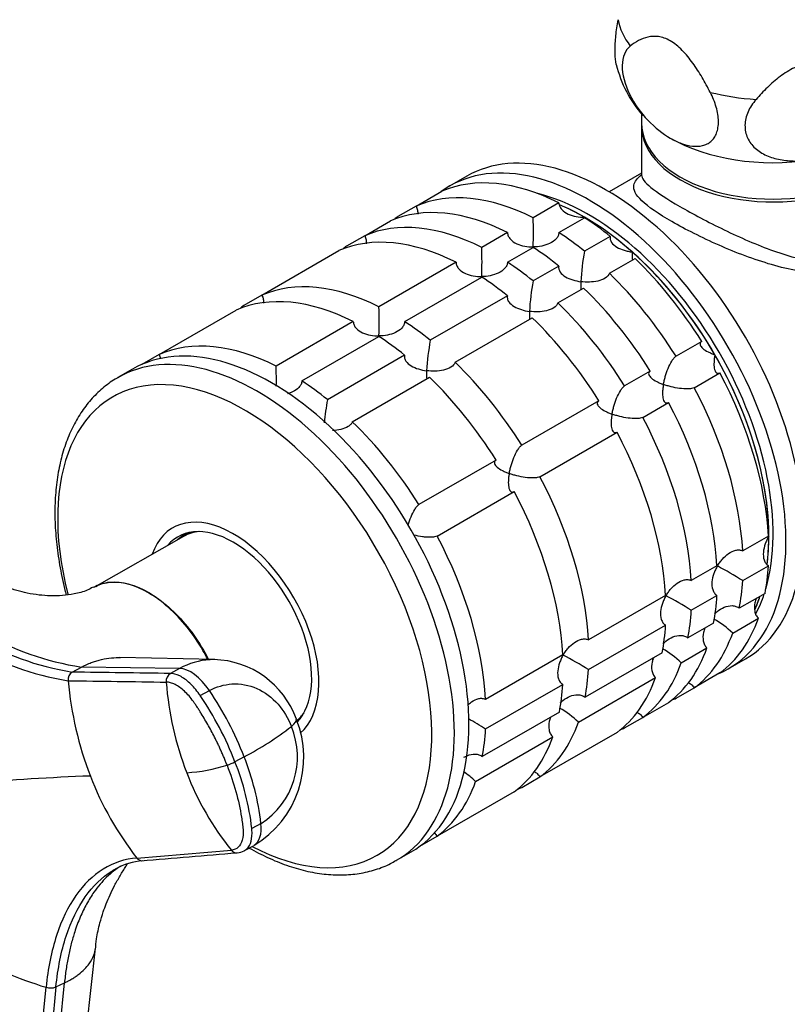
# Model space of a CAD drawing. Units: millimetres. Extents: x 0 to 1478, y 0 to 1758.
# Drawn here: x 322 to 385, y 273 to 354 of the extents above; entities that cross this region are included whole.
import ezdxf
from ezdxf import colors
from ezdxf.entities.mleader import LeaderData, LeaderLine
from ezdxf.math import Vec2, Vec3

# ---------------------------------------------------------------- set-up
doc = ezdxf.new("R2010")
doc.units = ezdxf.units.MM
doc.layers.add('DV5_Défaut', color=7, linetype='Continuous')
doc.layers.add('Défaut', color=7, linetype='Continuous')

# ---------------------------------------------------------------- blocks, each defined once
blk = doc.blocks.new('_DOT')
at = {"color": 0}
blk.add_line((0, 0), (-1, 0), dxfattribs=at)
at = {"color": 0, "const_width": 0.333}
blk.add_lwpolyline([(-0.1665, 0, 1), (0.1665, 0, 1)], format="xyb", close=True, dxfattribs=at)
blk = doc.blocks.new('SE4')
at = {"layer": 'DV5_Défaut', "color": 7, "linetype": 'Continuous'}
for p, q in [((372.976, 346.597), (372.976, 345.853)), ((372.976, 345.622), (372.976, 341.595)), ((358.537, 341.481), (357.123, 340.664)), ((372.976, 341.734), (370.298, 340.188)), ((354.361, 339.013), (356.483, 340.238)), ((354.361, 339.013), (352.862, 338.148)), ((366.149, 339.281), (364.027, 338.056)), ((366.147, 336.832), (368.269, 338.056)), ((350.119, 336.564), (352.24, 337.789)), ((350.119, 336.564), (348.62, 335.698)), ((361.906, 336.831), (359.785, 335.606)), ((370.385, 336.513), (368.264, 335.288)), ((361.905, 334.382), (364.026, 335.607)), ((341.634, 331.665), (347.997, 335.339)), ((357.663, 334.382), (351.299, 330.707)), ((366.142, 334.063), (364.021, 332.839)), ((370.312, 333.472), (372.433, 334.697)), ((353.42, 329.483), (359.784, 333.158)), ((341.634, 331.665), (340.134, 330.799)), ((361.9, 331.614), (355.536, 327.94)), ((366.069, 331.023), (368.19, 332.247)), ((333.148, 326.766), (339.512, 330.44)), ((349.178, 329.483), (342.814, 325.808)), ((357.584, 326.124), (363.948, 329.798)), ((344.934, 324.584), (351.298, 328.259)), ((377.935, 327.853), (375.813, 326.628)), ((333.148, 326.766), (331.734, 325.949)), ((353.415, 326.715), (347.051, 323.041)), ((330.96, 325.559), (329.758, 324.865)), ((373.692, 325.403), (371.571, 324.179)), ((377.313, 324.031), (379.434, 325.256)), ((349.098, 321.225), (355.462, 324.899)), ((369.449, 322.954), (363.085, 319.28)), ((373.07, 321.582), (375.191, 322.807)), ((364.585, 316.683), (370.949, 320.357)), ((360.964, 318.055), (354.6, 314.381)), ((356.099, 311.784), (362.463, 315.458)), ((335.603, 312.074), (335.132, 311.802)), ((335.178, 311.759), (327.831, 307.58)), ((383.438, 311.783), (381.316, 310.559)), ((379.195, 309.334), (377.074, 308.109)), ((381.316, 308.11), (383.438, 309.335)), ((374.952, 306.884), (368.588, 303.21)), ((377.074, 305.661), (379.195, 306.886)), ((383.159, 307.052), (381.038, 305.828)), ((380.489, 303.78), (382.61, 305.004)), ((368.588, 300.762), (374.952, 304.436)), ((378.916, 304.603), (376.795, 303.378)), ((376.246, 301.33), (378.368, 302.555)), ((337.752, 301.593), (329.909, 301.753)), ((366.467, 301.985), (360.103, 298.311)), ((374.674, 302.153), (368.31, 298.479)), ((380.123, 300.827), (381.537, 301.643)), ((325.988, 300.56), (326.746, 300.97)), ((334.846, 300.86), (326.746, 300.97)), ((334.846, 300.86), (334.088, 300.449)), ((367.761, 296.431), (374.125, 300.105)), ((379.434, 300.486), (377.313, 299.261)), ((336.549, 298.625), (337.307, 299.036)), ((360.103, 295.863), (366.467, 299.537)), ((375.813, 298.395), (377.313, 299.261)), ((375.191, 298.036), (373.07, 296.811)), ((366.188, 297.254), (359.824, 293.58)), ((371.571, 295.946), (373.07, 296.811)), ((344.538, 296.448), (344.603, 296.485)), ((359.276, 291.532), (365.64, 295.207)), ((370.949, 295.587), (364.585, 291.912)), ((340.173, 293.576), (339.415, 293.165)), ((363.085, 291.047), (364.585, 291.912)), ((362.463, 290.688), (356.099, 287.013)), ((341.564, 288.065), (340.806, 287.654)), ((354.685, 286.197), (356.099, 287.013)), ((340.195, 285.824), (340.953, 286.235)), ((331.327, 285.213), (339.123, 285.865)), ((352.758, 285.028), (353.96, 285.722)), ((326.542, 265.451), (327.898, 277.767)), ((324.154, 262.775), (325.345, 274.913)), ((324.642, 274.576), (325.345, 274.913)), ((322.634, 262.407), (323.829, 274.548)), ((324.642, 274.576), (323.451, 262.439))]:
    blk.add_line(p, q, dxfattribs=at)
for centre, radius, start, end in [((380.644, 353.084), 10.045, 193.72439, 221.00763), ((322.324, 336.861), 41.721, 358.33205, 1.64113), ((318.081, 334.412), 41.721, 358.33205, 1.64113), ((386.028, 331.876), 18.089, 169.12819, 177.14695), ((381.786, 329.427), 18.089, 169.12819, 177.14695), ((309.596, 329.513), 41.721, 358.33205, 1.64113), ((373.301, 324.528), 18.089, 169.12819, 177.14695), ((301.11, 324.614), 41.721, 359.37845, 1.64113), ((364.815, 319.629), 18.089, 169.12819, 175.23044), ((329.91, 324.357), 24.119, 219.35941, 260.64059), ((330.424, 324.469), 23.785, 218.89589, 261.10411), ((359.44, 272.609), 41.701, 58.35808, 61.66875), ((329.627, 324.048), 24.527, 219.33199, 260.66801), ((355.197, 270.159), 41.701, 58.35808, 61.66875), ((374.692, 297.665), 8.425, 46.52881, 59.69236), ((370.45, 295.216), 8.425, 46.52881, 59.69236), ((337.492, 294.171), 7.424, 19.73557, 88.49365), ((346.712, 265.26), 41.701, 58.35808, 61.66875), ((326.372, 299.941), 0.729, 121.8201, 187.51817), ((354.417, 302.404), 28.881, 185.08218, 201.15084), ((334.478, 299.82), 0.741, 121.77408, 186.61539), ((359.971, 301.734), 26.305, 184.35903, 201.11641), ((314.417, 283.539), 27.643, 21.29114, 34.09927), ((313.675, 283.137), 27.625, 21.28441, 34.10107), ((361.965, 290.317), 8.425, 46.52881, 59.69236), ((336.633, 293.511), 8.462, 300.933, 21.98481), ((338.226, 260.361), 41.701, 58.35808, 60.63199), ((328.756, 315.732), 24.925, 297.2615, 307.91194), ((338.059, 293.558), 6.516, 302.54586, 22.65864), ((319.919, 285.534), 21.792, 6.66972, 21.65601), ((334.536, 306.257), 14.029, 273.66315, 287.53829), ((337.77, 296.047), 3.319, 287.41746, 299.71309), ((319.221, 285.136), 21.732, 6.65137, 21.68002), ((334.033, 111.447), 180.655, 92.07836, 95.1763), ((351.669, 301.245), 25.9, 200.95285, 218.24066), ((357.403, 300.683), 23.531, 200.98248, 219.02705), ((353.43, 285.35), 8.509, 46.60291, 55.35644), ((331.758, 285.518), 0.528, 215.20251, 266.69114), ((339.556, 286.184), 0.537, 216.37298, 274.93271), ((339.485, 287.135), 1.492, 274.46452, 297.72845), ((332.259, 279.389), 5.619, 94.65813, 118.95268), ((333.164, 305.48), 32.31, 240.4245, 253.20767), ((324.196, 275.685), 1.195, 252.13498, 291.9013)]:
    blk.add_arc(centre, radius, start, end, dxfattribs=at)
for centre, major_axis, ratio, start_param, end_param in [((383.826, 355.208), (-12.876, 0), 0.57735, 0.109169, 0.414429), ((383.826, 355.208), (-12.876, 0), 0.57735, 1.156367, 1.461627), ((383.826, 345.853), (-10.85, 0), 0.57735, 0, 3.141593), ((383.826, 345.622), (-10.85, 0), 0.57735, 6.264741, 6.283185), ((383.826, 345.622), (-10.85, 0), 0.57735, 0, 3.160037), ((370.037, 321.562), (11.5, -19.919), 0.57735, 0, 3.141593), ((383.826, 349.527), (12, 0), 0.57735, 3.926991, 4.974188), ((368.623, 320.746), (11.5, -19.919), 0.57735, 0, 3.206822), ((367.209, 319.929), (-11.5, 19.919), 0.57735, 5.563016, 6.217956), ((365.087, 318.704), (-11.5, 19.919), 0.57735, 5.563016, 6.217956), ((368.623, 320.746), (10.75, -18.62), 0.57735, 0.504138, 2.637455), ((362.966, 317.48), (-11.5, 19.919), 0.57735, 5.563016, 6.217956), ((368.269, 320.541), (10.75, -18.62), 0.57735, 0.647356, 2.493651), ((368.269, 320.541), (10.75, -18.62), 0.57735, -3.926991, -3.789981), ((365.087, 318.704), (-11.5, 19.919), 0.57735, 0.065229, 0.092363), ((368.269, 320.541), (-10.75, 18.62), 0.57735, 5.03414, 5.497787), ((367.209, 319.929), (-11.5, 19.919), 0.57735, -0.981969, -0.850627), ((360.845, 316.255), (-11.5, 19.919), 0.57735, 5.563016, 6.217956), ((358.723, 315.03), (-11.5, 19.919), 0.57735, 5.563016, 6.217956), ((365.087, 318.704), (-11.5, 19.919), 0.57735, -0.981969, -0.850627), ((360.845, 316.255), (-11.5, 19.919), 0.57735, 0.065229, 0.092363), ((362.966, 317.48), (-11.5, 19.919), 0.57735, -0.981969, -0.850627), ((368.269, 320.541), (10.75, -18.62), 0.57735, 1.570796, 2.094395), ((360.845, 316.255), (-11.5, 19.919), 0.57735, -0.981969, -0.850627), ((367.209, 319.929), (-11.5, 19.919), 0.57735, 4.777618, 5.170759), ((358.723, 315.03), (-11.5, 19.919), 0.57735, -0.981969, -0.850627), ((365.087, 318.704), (-11.5, 19.919), 0.57735, 4.777618, 5.170759), ((352.359, 311.356), (-11.5, 19.919), 0.57735, 5.563016, 6.217956), ((350.238, 310.131), (-11.5, 19.919), 0.57735, 5.563016, 6.217956), ((362.966, 317.48), (-11.5, 19.919), 0.57735, 4.777618, 5.170759), ((352.359, 311.356), (-11.5, 19.919), 0.57735, 0.065229, 0.092363), ((360.845, 316.255), (-11.5, 19.919), 0.57735, 4.777618, 5.170759), ((342.46, 305.64), (11.5, -19.919), 0.57735, 0, 3.141593), ((352.359, 311.356), (-11.5, 19.919), 0.57735, -0.981969, -0.850627), ((358.723, 315.03), (-11.5, 19.919), 0.57735, 4.777618, 5.170759), ((343.874, 306.457), (-11.5, 19.919), 0.57735, 5.563016, 6.217956), ((350.238, 310.131), (-11.5, 19.919), 0.57735, -0.981969, -0.850627), ((341.258, 304.947), (11.5, -19.919), 0.57735, 0, 3.143307), ((368.269, 320.541), (10.75, -18.62), 0.57735, 0.785398, 1.570796), ((352.359, 311.356), (-11.5, 19.919), 0.57735, 4.777618, 5.170759), ((367.209, 319.929), (11.5, -19.919), 0.57735, 0.850627, 1.505567), ((340.224, 304.35), (10.917, -18.91), 0.57735, 0, 4.258269), ((343.874, 306.457), (-11.5, 19.919), 0.57735, -0.981969, -0.850627), ((350.238, 310.131), (-11.5, 19.919), 0.57735, 4.777618, 5.170759), ((365.087, 318.704), (11.5, -19.919), 0.57735, 0.850627, 1.505567), ((362.966, 317.48), (11.5, -19.919), 0.57735, 0.850627, 1.505567), ((343.874, 306.457), (-11.5, 19.919), 0.57735, 4.777618, 5.170759), ((360.845, 316.255), (11.5, -19.919), 0.57735, 0.850627, 1.505567), ((358.723, 315.03), (11.5, -19.919), 0.57735, 0.850627, 1.505567), ((352.359, 311.356), (11.5, -19.919), 0.57735, 0.850627, 1.505567), ((350.238, 310.131), (11.5, -19.919), 0.57735, 0.850627, 1.505567), ((339.278, 303.803), (5, -8.66), 0.57735, 0.112528, 3.601876), ((339.278, 303.803), (4.575, -7.924), 0.57735, 0.166588, 3.351164), ((339.632, 304.007), (4.5, -7.794), 0.57735, 2.966077, 3.253397), ((339.632, 304.007), (4.47, -7.742), 0.57735, 2.877612, 3.137863), ((340.339, 304.416), (4.575, -7.924), 0.57735, 3.257773, 3.325097), ((343.874, 306.457), (11.5, -19.919), 0.57735, 0.850627, 1.505567), ((368.269, 320.541), (10.75, -18.62), 0.57735, 0.648154, 0.785398), ((367.209, 319.929), (11.5, -19.919), 0.57735, 0.588828, 0.720169), ((365.087, 318.704), (11.5, -19.919), 0.57735, 0.588828, 0.720169), ((362.966, 317.48), (11.5, -19.919), 0.57735, 0.588828, 0.720169), ((368.269, 320.541), (10.75, -18.62), 0.57735, 0.39325, 0.474305), ((368.269, 320.541), (10.75, -18.62), 0.57735, 0.396154, 0.474305), ((368.623, 320.746), (10.75, -18.62), 0.57735, 0.350485, 0.474305), ((360.845, 316.255), (11.5, -19.919), 0.57735, 0.588828, 0.720169), ((367.209, 319.929), (11.5, -19.919), 0.57735, 0.065229, 0.45837), ((358.723, 315.03), (11.5, -19.919), 0.57735, 0.588828, 0.720169), ((365.087, 318.704), (11.5, -19.919), 0.57735, 0.065229, 0.45837), ((362.966, 317.48), (11.5, -19.919), 0.57735, 0.065229, 0.45837), ((336.062, 297.577), (-1.719, 3.165), 0.506416, 4.904446, 6.006579), ((352.359, 311.356), (11.5, -19.919), 0.57735, 0.588828, 0.720169), ((360.845, 316.255), (11.5, -19.919), 0.57735, 0.065229, 0.45837), ((368.623, 320.746), (11.5, -19.919), 0.57735, 6.217956, 6.283185), ((358.723, 315.03), (11.5, -19.919), 0.57735, 0.065229, 0.45837), ((350.238, 310.131), (11.5, -19.919), 0.57735, 0.588828, 0.720169), ((365.087, 318.704), (11.5, -19.919), 0.57735, -0.092363, -0.065229), ((341.122, 295.375), (-3.358, -1.303), 0.211325, 2.555097, 3.142488), ((339.632, 304.007), (4.47, -7.742), 0.57735, 0.100638, 0.263981), ((339.632, 304.007), (4.5, -7.794), 0.57735, 0.097213, 0.175516), ((343.874, 306.457), (11.5, -19.919), 0.57735, 0.588828, 0.720169), ((352.359, 311.356), (11.5, -19.919), 0.57735, 0.065229, 0.45837), ((360.845, 316.255), (11.5, -19.919), 0.57735, -0.092363, -0.065229), ((350.238, 310.131), (11.5, -19.919), 0.57735, 0.065229, 0.45837), ((343.874, 306.457), (11.5, -19.919), 0.57735, 0.065229, 0.45837), ((352.359, 311.356), (11.5, -19.919), 0.57735, -0.092363, -0.065229), ((339.234, 289.401), (-1.719, 3.165), 0.506416, 3.160884, 4.02514), ((340.224, 304.35), (10.917, -18.91), 0.57735, 5.538064, 6.283185), ((341.258, 304.947), (11.5, -19.919), 0.57735, 6.278905, 6.283185)]:
    blk.add_ellipse(centre, major_axis=major_axis, ratio=ratio, start_param=start_param, end_param=end_param, dxfattribs=at)
for points, knots in [([(370.89, 350.659), (370.87, 350.737), (370.853, 350.825), (370.798, 351.183), (370.779, 351.497), (370.782, 352.054), (370.788, 352.249), (370.81, 352.653), (370.827, 352.864), (370.891, 353.514), (370.951, 353.956), (371.026, 354.398)], [0, 0, 0, 0, 0.111218, 0.111218, 0.407479, 0.407479, 0.555609, 0.555609, 0.703739, 0.703739, 1, 1, 1, 1]), ([(378.641, 348.404), (378.429, 348.817), (378.206, 349.227), (377.728, 350.036), (377.472, 350.437), (377.064, 351.003), (376.924, 351.186), (376.631, 351.539), (376.478, 351.71), (376.165, 352.027), (376.005, 352.173), (375.677, 352.435), (375.507, 352.552), (375.174, 352.745), (375.008, 352.822), (374.68, 352.939), (374.517, 352.979), (374.051, 353.046), (373.762, 353.026), (373.213, 352.9), (372.959, 352.797), (372.479, 352.539), (372.253, 352.384), (372.04, 352.215)], [0, 0, 0, 0, 0.125, 0.125, 0.25, 0.25, 0.3125, 0.3125, 0.375, 0.375, 0.4375, 0.4375, 0.5, 0.5, 0.5625, 0.5625, 0.625, 0.625, 0.75, 0.75, 0.875, 0.875, 1, 1, 1, 1]), ([(372.04, 352.215), (371.632, 351.892), (371.38, 351.341), (371.357, 349.886), (371.59, 349.038), (372.376, 347.442), (372.909, 346.713), (374.081, 345.485), (374.711, 344.992), (375.34, 344.628)], [0, 0, 0, 0, 0.25, 0.25, 0.5, 0.5, 0.75, 0.75, 1, 1, 1, 1]), ([(391.44, 349.214), (391.146, 349.463), (390.839, 349.699), (390.185, 350.131), (389.835, 350.329), (389.091, 350.654), (388.695, 350.781), (388.05, 350.885), (387.832, 350.904), (387.386, 350.907), (387.157, 350.89), (386.699, 350.819), (386.473, 350.765), (386.027, 350.624), (385.806, 350.536), (385.165, 350.233), (384.77, 349.984), (384.021, 349.426), (383.675, 349.122), (383.023, 348.489), (382.717, 348.159), (382.423, 347.819)], [0, 0, 0, 0, 0.125, 0.125, 0.25, 0.25, 0.375, 0.375, 0.4375, 0.4375, 0.5, 0.5, 0.5625, 0.5625, 0.625, 0.625, 0.75, 0.75, 0.875, 0.875, 1, 1, 1, 1]), ([(375.34, 344.628), (375.657, 344.445), (375.969, 344.298), (376.585, 344.076), (376.892, 344), (377.472, 343.938), (377.747, 343.949), (378.132, 344.042), (378.256, 344.087), (378.486, 344.202), (378.593, 344.273), (378.79, 344.443), (378.88, 344.543), (379.036, 344.77), (379.102, 344.896), (379.209, 345.174), (379.249, 345.327), (379.303, 345.658), (379.315, 345.833), (379.31, 346.198), (379.294, 346.389), (379.231, 346.786), (379.186, 346.986), (379.07, 347.391), (378.999, 347.597), (378.835, 348.005), (378.743, 348.206), (378.641, 348.404)], [0, 0, 0, 0, 0.125, 0.125, 0.25, 0.25, 0.375, 0.375, 0.4375, 0.4375, 0.5, 0.5, 0.5625, 0.5625, 0.625, 0.625, 0.6875, 0.6875, 0.75, 0.75, 0.8125, 0.8125, 0.875, 0.875, 0.9375, 0.9375, 1, 1, 1, 1]), ([(382.423, 347.819), (382.143, 347.495), (381.919, 347.152), (381.599, 346.42), (381.513, 346.053), (381.498, 345.317), (381.57, 344.969), (381.789, 344.486), (381.879, 344.335), (382.09, 344.052), (382.212, 343.919), (382.481, 343.675), (382.628, 343.565), (382.941, 343.365), (383.109, 343.275), (383.636, 343.039), (384.014, 342.926), (384.814, 342.774), (385.228, 342.738), (386.07, 342.735), (386.504, 342.769), (386.932, 342.835)], [0, 0, 0, 0, 0.125, 0.125, 0.25, 0.25, 0.375, 0.375, 0.4375, 0.4375, 0.5, 0.5, 0.5625, 0.5625, 0.625, 0.625, 0.75, 0.75, 0.875, 0.875, 1, 1, 1, 1]), ([(394.68, 344.637), (395.185, 343.504), (395.388, 342.212), (395.251, 339.615), (394.918, 338.32), (394.01, 336.568), (393.644, 336.029), (392.781, 335.079), (392.276, 334.665), (390.633, 333.709), (389.329, 333.439), (386.593, 333.477), (385.159, 333.761), (382.247, 334.605), (380.783, 335.163), (377.938, 336.412), (376.582, 337.095), (374.375, 338.366), (373.518, 338.956), (372.472, 339.949), (372.265, 340.358), (372.383, 341.033), (372.609, 341.316), (373.002, 341.628)], [0, 0, 0, 0, 0.101261, 0.101261, 0.203412, 0.203412, 0.254488, 0.254488, 0.305564, 0.305564, 0.407716, 0.407716, 0.509868, 0.509868, 0.61202, 0.61202, 0.714172, 0.714172, 0.816324, 0.816324, 0.918476, 0.918476, 1, 1, 1, 1]), ([(372.973, 341.598), (372.966, 341.557), (372.961, 341.515), (372.96, 341.508), (372.96, 341.508)], [0, 0, 0, 0, 0.762826, 1, 1, 1, 1]), ([(372.976, 341.606), (372.972, 341.309), (373.219, 340.978), (374.266, 340.123), (375.087, 339.59), (377.174, 338.384), (378.448, 337.705), (381.114, 336.417), (382.5, 335.807), (385.219, 334.84), (386.575, 334.471), (389.153, 334.255), (390.423, 334.429), (392.552, 335.651), (393.362, 336.666), (394.41, 338.98), (394.669, 340.28), (394.676, 341.567), (394.676, 341.582), (394.676, 341.597)], [0, 0, 0, 0, 0.123781, 0.123781, 0.248744, 0.248744, 0.373706, 0.373706, 0.498668, 0.498668, 0.623631, 0.623631, 0.748593, 0.748593, 0.873555, 0.873555, 0.998517, 0.998517, 1, 1, 1, 1]), ([(354.361, 339.013), (354.418, 338.91), (354.458, 338.797), (354.499, 338.572), (354.503, 338.46), (354.493, 338.349)], [0, 0, 0, 0, 0.514165, 0.514165, 1, 1, 1, 1]), ([(366.149, 339.281), (366.151, 339.182), (366.174, 339.086), (366.255, 338.901), (366.312, 338.816), (366.524, 338.579), (366.711, 338.455), (367.119, 338.265), (367.341, 338.199), (367.8, 338.113), (368.035, 338.094), (368.269, 338.096)], [0, 0, 0, 0, 0.125, 0.125, 0.25, 0.25, 0.5, 0.5, 0.75, 0.75, 1, 1, 1, 1]), ([(350.119, 336.564), (350.176, 336.461), (350.216, 336.347), (350.257, 336.123), (350.261, 336.01), (350.251, 335.9)], [0, 0, 0, 0, 0.514165, 0.514165, 1, 1, 1, 1]), ([(361.906, 336.831), (361.909, 336.733), (361.931, 336.637), (362.013, 336.451), (362.07, 336.366), (362.281, 336.129), (362.468, 336.005), (362.877, 335.815), (363.098, 335.749), (363.557, 335.663), (363.792, 335.644), (364.027, 335.647)], [0, 0, 0, 0, 0.125, 0.125, 0.25, 0.25, 0.5, 0.5, 0.75, 0.75, 1, 1, 1, 1]), ([(366.147, 336.832), (366.145, 336.737), (366.122, 336.644), (366.041, 336.464), (365.984, 336.381), (365.772, 336.149), (365.585, 336.026), (365.177, 335.835), (364.955, 335.766), (364.497, 335.673), (364.262, 335.649), (364.027, 335.647)], [0, 0, 0, 0, 0.125, 0.125, 0.25, 0.25, 0.5, 0.5, 0.75, 0.75, 1, 1, 1, 1]), ([(370.385, 336.513), (370.366, 336.43), (370.367, 336.345), (370.406, 336.178), (370.444, 336.097), (370.599, 335.869), (370.756, 335.739), (371.114, 335.524), (371.32, 335.437), (371.641, 335.337), (371.75, 335.309), (371.974, 335.261), (372.089, 335.241), (372.204, 335.226)], [0, 0, 0, 0, 0.125, 0.125, 0.25, 0.25, 0.5, 0.5, 0.75, 0.75, 0.875, 0.875, 1, 1, 1, 1]), ([(372.204, 335.226), (372.2, 335.143), (372.197, 335.062), (372.195, 334.915), (372.195, 334.846), (372.198, 334.694), (372.203, 334.616), (372.212, 334.554)], [0, 0, 0, 0, 0.2922528, 0.2922528, 0.5845057, 0.5845057, 1, 1, 1, 1]), ([(357.663, 334.382), (357.666, 334.283), (357.688, 334.187), (357.77, 334.002), (357.827, 333.917), (358.039, 333.68), (358.226, 333.556), (358.634, 333.366), (358.856, 333.3), (359.314, 333.214), (359.549, 333.195), (359.784, 333.197)], [0, 0, 0, 0, 0.125, 0.125, 0.25, 0.25, 0.5, 0.5, 0.75, 0.75, 1, 1, 1, 1]), ([(361.905, 334.382), (361.902, 334.287), (361.88, 334.194), (361.798, 334.014), (361.741, 333.931), (361.529, 333.7), (361.343, 333.577), (360.934, 333.385), (360.713, 333.316), (360.254, 333.223), (360.019, 333.199), (359.784, 333.197)], [0, 0, 0, 0, 0.125, 0.125, 0.25, 0.25, 0.5, 0.5, 0.75, 0.75, 1, 1, 1, 1]), ([(366.142, 334.063), (366.123, 333.981), (366.124, 333.895), (366.164, 333.728), (366.202, 333.647), (366.357, 333.42), (366.514, 333.289), (366.872, 333.074), (367.078, 332.987), (367.505, 332.855), (367.73, 332.807), (367.961, 332.777)], [0, 0, 0, 0, 0.125, 0.125, 0.25, 0.25, 0.5, 0.5, 0.75, 0.75, 1, 1, 1, 1]), ([(370.312, 333.472), (370.263, 333.315), (370.134, 333.174), (369.788, 332.958), (369.577, 332.881), (369.131, 332.777), (368.901, 332.75), (368.428, 332.735), (368.192, 332.747), (367.961, 332.777)], [0, 0, 0, 0, 0.25, 0.25, 0.5, 0.5, 0.75, 0.75, 1, 1, 1, 1]), ([(367.961, 332.777), (367.958, 332.693), (367.955, 332.613), (367.952, 332.465), (367.952, 332.397), (367.956, 332.244), (367.961, 332.166), (367.97, 332.104)], [0, 0, 0, 0, 0.292253, 0.292253, 0.584506, 0.584506, 1, 1, 1, 1]), ([(341.634, 331.665), (341.69, 331.562), (341.73, 331.449), (341.772, 331.224), (341.775, 331.111), (341.766, 331.001)], [0, 0, 0, 0, 0.514165, 0.514165, 1, 1, 1, 1]), ([(361.9, 331.614), (361.881, 331.531), (361.882, 331.445), (361.921, 331.279), (361.959, 331.197), (362.114, 330.97), (362.271, 330.839), (362.629, 330.625), (362.835, 330.538), (363.262, 330.405), (363.487, 330.357), (363.719, 330.327)], [0, 0, 0, 0, 0.125, 0.125, 0.25, 0.25, 0.5, 0.5, 0.75, 0.75, 1, 1, 1, 1]), ([(366.069, 331.023), (366.02, 330.866), (365.891, 330.725), (365.545, 330.508), (365.334, 330.432), (364.889, 330.328), (364.658, 330.301), (364.186, 330.285), (363.949, 330.297), (363.719, 330.327)], [0, 0, 0, 0, 0.25, 0.25, 0.5, 0.5, 0.75, 0.75, 1, 1, 1, 1]), ([(363.719, 330.327), (363.715, 330.244), (363.712, 330.163), (363.709, 330.016), (363.709, 329.947), (363.713, 329.795), (363.718, 329.717), (363.727, 329.655)], [0, 0, 0, 0, 0.292253, 0.292253, 0.584506, 0.584506, 1, 1, 1, 1]), ([(349.178, 329.483), (349.181, 329.384), (349.203, 329.288), (349.285, 329.103), (349.342, 329.018), (349.554, 328.781), (349.74, 328.657), (350.149, 328.467), (350.37, 328.401), (350.829, 328.315), (351.064, 328.296), (351.299, 328.298)], [0, 0, 0, 0, 0.125, 0.125, 0.25, 0.25, 0.5, 0.5, 0.75, 0.75, 1, 1, 1, 1]), ([(353.42, 329.483), (353.417, 329.388), (353.394, 329.295), (353.313, 329.115), (353.256, 329.032), (353.044, 328.801), (352.857, 328.678), (352.449, 328.486), (352.227, 328.417), (351.769, 328.324), (351.534, 328.3), (351.299, 328.298)], [0, 0, 0, 0, 0.125, 0.125, 0.25, 0.25, 0.5, 0.5, 0.75, 0.75, 1, 1, 1, 1]), ([(377.935, 327.853), (377.878, 327.816), (377.838, 327.772), (377.795, 327.677), (377.792, 327.626), (377.817, 327.523), (377.844, 327.471), (377.921, 327.368), (377.97, 327.317), (378.145, 327.168), (378.292, 327.075), (378.544, 326.945), (378.634, 326.903), (378.821, 326.823), (378.92, 326.784), (379.019, 326.748)], [0, 0, 0, 0, 0.125, 0.125, 0.25, 0.25, 0.375, 0.375, 0.5, 0.5, 0.75, 0.75, 0.875, 0.875, 1, 1, 1, 1]), ([(333.148, 326.766), (333.205, 326.663), (333.245, 326.55), (333.267, 326.432), (333.267, 326.429), (333.268, 326.427)], [0, 0, 0, 0, 0.979353, 0.979353, 1, 1, 1, 1]), ([(353.415, 326.715), (353.396, 326.632), (353.396, 326.546), (353.436, 326.38), (353.474, 326.298), (353.629, 326.071), (353.786, 325.94), (354.144, 325.726), (354.35, 325.639), (354.777, 325.506), (355.002, 325.458), (355.234, 325.428)], [0, 0, 0, 0, 0.125, 0.125, 0.25, 0.25, 0.5, 0.5, 0.75, 0.75, 1, 1, 1, 1]), ([(379.019, 326.748), (379.001, 326.643), (378.985, 326.539), (378.961, 326.338), (378.953, 326.241), (378.939, 325.959), (378.946, 325.781), (379.001, 325.481), (379.051, 325.355), (379.167, 325.246), (379.212, 325.223), (379.315, 325.213), (379.373, 325.225), (379.434, 325.256)], [0, 0, 0, 0, 0.125, 0.125, 0.25, 0.25, 0.5, 0.5, 0.75, 0.75, 0.875, 0.875, 1, 1, 1, 1]), ([(357.584, 326.124), (357.535, 325.967), (357.406, 325.826), (357.06, 325.609), (356.849, 325.533), (356.404, 325.429), (356.173, 325.402), (355.7, 325.386), (355.464, 325.398), (355.234, 325.428)], [0, 0, 0, 0, 0.25, 0.25, 0.5, 0.5, 0.75, 0.75, 1, 1, 1, 1]), ([(374.777, 324.298), (374.795, 324.403), (374.818, 324.511), (374.869, 324.727), (374.897, 324.836), (374.991, 325.165), (375.068, 325.391), (375.246, 325.825), (375.348, 326.039), (375.518, 326.313), (375.577, 326.396), (375.696, 326.535), (375.756, 326.591), (375.813, 326.628)], [0, 0, 0, 0, 0.125, 0.125, 0.25, 0.25, 0.5, 0.5, 0.75, 0.75, 0.875, 0.875, 1, 1, 1, 1]), ([(355.234, 325.428), (355.23, 325.345), (355.227, 325.264), (355.224, 325.117), (355.224, 325.048), (355.228, 324.896), (355.233, 324.818), (355.242, 324.756)], [0, 0, 0, 0, 0.292253, 0.292253, 0.584506, 0.584506, 1, 1, 1, 1]), ([(373.692, 325.403), (373.635, 325.366), (373.595, 325.322), (373.553, 325.228), (373.55, 325.177), (373.574, 325.074), (373.601, 325.021), (373.678, 324.919), (373.727, 324.868), (373.903, 324.718), (374.049, 324.626), (374.302, 324.495), (374.392, 324.453), (374.578, 324.373), (374.677, 324.334), (374.777, 324.298)], [0, 0, 0, 0, 0.125, 0.125, 0.25, 0.25, 0.375, 0.375, 0.5, 0.5, 0.75, 0.75, 0.875, 0.875, 1, 1, 1, 1]), ([(329.738, 324.848), (329.717, 324.838), (329.325, 324.646), (328.581, 324.076), (327.616, 323.18), (326.77, 322.104), (326.051, 320.89), (325.465, 319.534), (325.017, 318.049), (324.712, 316.445), (324.554, 314.739), (324.545, 312.946), (324.683, 311.085), (324.966, 309.173), (325.269, 307.788), (325.459, 307.048), (325.482, 306.96)], [0, 0, 0, 0, 0.003823, 0.08291, 0.161925, 0.24136, 0.321659, 0.403034, 0.48545, 0.568689, 0.652467, 0.736521, 0.82065, 0.904724, 0.988701, 1, 1, 1, 1]), ([(344.934, 324.584), (344.932, 324.489), (344.909, 324.396), (344.828, 324.216), (344.77, 324.133), (344.559, 323.902), (344.372, 323.779), (344.032, 323.619), (343.888, 323.567), (343.74, 323.526)], [0, 0, 0, 0, 0.187554, 0.187554, 0.375107, 0.375107, 0.750214, 0.750214, 1, 1, 1, 1]), ([(374.777, 324.298), (374.758, 324.194), (374.742, 324.089), (374.718, 323.889), (374.71, 323.792), (374.697, 323.509), (374.703, 323.331), (374.759, 323.031), (374.808, 322.906), (374.924, 322.797), (374.969, 322.774), (375.072, 322.763), (375.13, 322.776), (375.191, 322.807)], [0, 0, 0, 0, 0.125, 0.125, 0.25, 0.25, 0.5, 0.5, 0.75, 0.75, 0.875, 0.875, 1, 1, 1, 1]), ([(377.313, 324.031), (377.252, 324.001), (377.174, 323.977), (376.994, 323.943), (376.893, 323.933), (376.57, 323.923), (376.334, 323.941), (375.869, 324.004), (375.635, 324.051), (375.302, 324.134), (375.194, 324.164), (374.982, 324.228), (374.877, 324.262), (374.777, 324.298)], [0, 0, 0, 0, 0.125, 0.125, 0.25, 0.25, 0.5, 0.5, 0.75, 0.75, 0.875, 0.875, 1, 1, 1, 1]), ([(370.534, 321.849), (370.553, 321.953), (370.575, 322.062), (370.626, 322.278), (370.654, 322.386), (370.749, 322.716), (370.826, 322.942), (371.003, 323.376), (371.106, 323.589), (371.276, 323.864), (371.334, 323.946), (371.453, 324.085), (371.513, 324.141), (371.571, 324.179)], [0, 0, 0, 0, 0.125, 0.125, 0.25, 0.25, 0.5, 0.5, 0.75, 0.75, 0.875, 0.875, 1, 1, 1, 1]), ([(369.449, 322.954), (369.393, 322.917), (369.353, 322.873), (369.31, 322.778), (369.307, 322.727), (369.331, 322.624), (369.359, 322.572), (369.435, 322.469), (369.485, 322.419), (369.66, 322.269), (369.807, 322.176), (370.059, 322.046), (370.149, 322.004), (370.336, 321.924), (370.434, 321.885), (370.534, 321.849)], [0, 0, 0, 0, 0.125, 0.125, 0.25, 0.25, 0.375, 0.375, 0.5, 0.5, 0.75, 0.75, 0.875, 0.875, 1, 1, 1, 1]), ([(370.534, 321.849), (370.515, 321.744), (370.5, 321.64), (370.476, 321.439), (370.467, 321.342), (370.454, 321.06), (370.461, 320.882), (370.516, 320.582), (370.565, 320.456), (370.681, 320.347), (370.727, 320.324), (370.83, 320.314), (370.888, 320.327), (370.949, 320.357)], [0, 0, 0, 0, 0.125, 0.125, 0.25, 0.25, 0.5, 0.5, 0.75, 0.75, 0.875, 0.875, 1, 1, 1, 1]), ([(373.07, 321.582), (373.009, 321.551), (372.931, 321.527), (372.751, 321.493), (372.65, 321.484), (372.327, 321.474), (372.092, 321.492), (371.627, 321.555), (371.392, 321.601), (371.06, 321.684), (370.951, 321.714), (370.739, 321.778), (370.634, 321.813), (370.534, 321.849)], [0, 0, 0, 0, 0.125, 0.125, 0.25, 0.25, 0.5, 0.5, 0.75, 0.75, 0.875, 0.875, 1, 1, 1, 1]), ([(349.098, 321.225), (349.074, 321.147), (349.03, 321.071), (348.91, 320.934), (348.834, 320.873), (348.574, 320.71), (348.362, 320.633), (347.927, 320.532), (347.7, 320.505), (347.475, 320.496)], [0, 0, 0, 0, 0.168858, 0.168858, 0.337717, 0.337717, 0.675434, 0.675434, 1, 1, 1, 1]), ([(362.049, 316.95), (362.068, 317.054), (362.09, 317.163), (362.141, 317.379), (362.169, 317.487), (362.264, 317.817), (362.34, 318.043), (362.518, 318.477), (362.62, 318.69), (362.79, 318.965), (362.849, 319.047), (362.968, 319.186), (363.028, 319.242), (363.085, 319.28)], [0, 0, 0, 0, 0.125, 0.125, 0.25, 0.25, 0.5, 0.5, 0.75, 0.75, 0.875, 0.875, 1, 1, 1, 1]), ([(360.964, 318.055), (360.907, 318.018), (360.867, 317.974), (360.825, 317.879), (360.822, 317.828), (360.846, 317.725), (360.874, 317.673), (360.95, 317.57), (360.999, 317.52), (361.175, 317.37), (361.322, 317.277), (361.574, 317.147), (361.664, 317.105), (361.85, 317.025), (361.949, 316.986), (362.049, 316.95)], [0, 0, 0, 0, 0.125, 0.125, 0.25, 0.25, 0.375, 0.375, 0.5, 0.5, 0.75, 0.75, 0.875, 0.875, 1, 1, 1, 1]), ([(362.049, 316.95), (362.03, 316.845), (362.014, 316.741), (361.99, 316.541), (361.982, 316.443), (361.969, 316.161), (361.975, 315.983), (362.031, 315.683), (362.08, 315.557), (362.196, 315.448), (362.241, 315.425), (362.345, 315.415), (362.403, 315.428), (362.463, 315.458)], [0, 0, 0, 0, 0.125, 0.125, 0.25, 0.25, 0.5, 0.5, 0.75, 0.75, 0.875, 0.875, 1, 1, 1, 1]), ([(364.585, 316.683), (364.524, 316.652), (364.446, 316.628), (364.266, 316.595), (364.165, 316.585), (363.842, 316.575), (363.606, 316.593), (363.141, 316.656), (362.907, 316.703), (362.574, 316.785), (362.466, 316.815), (362.254, 316.879), (362.149, 316.914), (362.049, 316.95)], [0, 0, 0, 0, 0.125, 0.125, 0.25, 0.25, 0.5, 0.5, 0.75, 0.75, 0.875, 0.875, 1, 1, 1, 1]), ([(353.701, 312.646), (353.705, 312.664), (353.71, 312.681), (353.778, 312.918), (353.855, 313.144), (354.033, 313.579), (354.135, 313.792), (354.305, 314.066), (354.364, 314.149), (354.483, 314.288), (354.543, 314.343), (354.6, 314.381)], [0, 0, 0, 0, 0.025683, 0.025683, 0.350455, 0.350455, 0.675228, 0.675228, 0.837614, 0.837614, 1, 1, 1, 1]), ([(356.099, 311.784), (356.039, 311.753), (355.96, 311.729), (355.781, 311.696), (355.679, 311.686), (355.465, 311.679), (355.352, 311.682), (355.123, 311.697), (355.007, 311.709), (354.655, 311.757), (354.427, 311.802), (354.19, 311.861), (354.175, 311.865), (354.161, 311.869)], [0, 0, 0, 0, 0.163168, 0.163168, 0.326337, 0.326337, 0.489505, 0.489505, 0.652673, 0.652673, 0.97901, 0.97901, 1, 1, 1, 1]), ([(383.472, 311.764), (383.413, 311.664), (383.357, 311.559), (383.258, 311.348), (383.214, 311.24), (383.098, 310.913), (383.044, 310.685), (383.004, 310.237), (383.017, 310.013), (383.116, 309.711), (383.162, 309.618), (383.28, 309.456), (383.354, 309.387), (383.438, 309.335)], [0, 0, 0, 0, 0.125, 0.125, 0.25, 0.25, 0.5, 0.5, 0.75, 0.75, 0.875, 0.875, 1, 1, 1, 1]), ([(327.715, 307.574), (327.537, 307.472), (327.084, 307.213), (325.872, 306.926), (324.324, 306.788), (322.395, 307), (320.664, 307.495), (319.334, 308.075), (318.436, 308.569), (317.742, 308.999), (316.892, 309.603), (316.006, 310.342), (315.496, 310.864), (315.26, 311.109)], [0, 0, 0, 0, 0.051109, 0.153076, 0.327331, 0.477263, 0.602011, 0.706054, 0.750596, 0.793123, 0.855232, 0.942812, 1, 1, 1, 1]), ([(379.23, 309.315), (379.289, 309.415), (379.354, 309.515), (379.491, 309.704), (379.563, 309.795), (379.794, 310.056), (379.966, 310.216), (380.336, 310.473), (380.536, 310.574), (380.842, 310.642), (380.943, 310.65), (381.139, 310.631), (381.232, 310.604), (381.316, 310.559)], [0, 0, 0, 0, 0.125, 0.125, 0.25, 0.25, 0.5, 0.5, 0.75, 0.75, 0.875, 0.875, 1, 1, 1, 1]), ([(379.23, 309.315), (379.17, 309.214), (379.115, 309.109), (379.015, 308.898), (378.971, 308.791), (378.856, 308.464), (378.801, 308.236), (378.761, 307.788), (378.775, 307.563), (378.873, 307.262), (378.919, 307.169), (379.038, 307.006), (379.111, 306.937), (379.195, 306.886)], [0, 0, 0, 0, 0.125, 0.125, 0.25, 0.25, 0.5, 0.5, 0.75, 0.75, 0.875, 0.875, 1, 1, 1, 1]), ([(337.167, 301.622), (337.043, 301.866), (336.912, 302.108), (336.377, 303.034), (335.937, 303.678), (334.503, 305.464), (333.387, 306.457), (331.16, 307.745), (330.052, 308.044), (328.596, 307.918), (328.142, 307.772), (327.741, 307.533)], [0, 0, 0, 0, 0.054959, 0.054959, 0.211742, 0.211742, 0.525308, 0.525308, 0.838874, 0.838874, 1, 1, 1, 1]), ([(327.93, 307.634), (328.287, 307.82), (328.689, 307.936), (330.082, 308.062), (331.191, 307.762), (333.419, 306.475), (334.525, 305.499), (335.976, 303.7), (336.415, 303.051), (336.956, 302.125), (337.098, 301.868), (337.231, 301.605)], [0, 0, 0, 0, 0.143492, 0.143492, 0.4621696, 0.4621696, 0.7808472, 0.7808472, 0.940186, 0.940186, 1, 1, 1, 1]), ([(374.987, 306.865), (375.046, 306.966), (375.111, 307.065), (375.248, 307.254), (375.321, 307.345), (375.551, 307.606), (375.724, 307.766), (376.093, 308.024), (376.294, 308.125), (376.599, 308.192), (376.701, 308.201), (376.896, 308.182), (376.99, 308.154), (377.074, 308.109)], [0, 0, 0, 0, 0.125, 0.125, 0.25, 0.25, 0.5, 0.5, 0.75, 0.75, 0.875, 0.875, 1, 1, 1, 1]), ([(374.987, 306.865), (374.928, 306.765), (374.872, 306.66), (374.773, 306.449), (374.729, 306.341), (374.613, 306.014), (374.558, 305.786), (374.518, 305.338), (374.532, 305.114), (374.631, 304.812), (374.676, 304.719), (374.795, 304.557), (374.868, 304.488), (374.952, 304.436)], [0, 0, 0, 0, 0.125, 0.125, 0.25, 0.25, 0.5, 0.5, 0.75, 0.75, 0.875, 0.875, 1, 1, 1, 1]), ([(382.432, 306.634), (382.387, 306.517), (382.351, 306.397), (382.275, 306.048), (382.261, 305.811), (382.325, 305.474), (382.361, 305.366), (382.463, 305.168), (382.531, 305.078), (382.61, 305.004)], [0, 0, 0, 0, 0.210109, 0.210109, 0.605054, 0.605054, 0.802527, 0.802527, 1, 1, 1, 1]), ([(378.981, 305.36), (379.054, 305.429), (379.13, 305.495), (379.391, 305.699), (379.59, 305.822), (380.007, 305.995), (380.228, 306.048), (380.555, 306.039), (380.662, 306.021), (380.863, 305.95), (380.957, 305.896), (381.038, 305.828)], [0, 0, 0, 0, 0.126741, 0.126741, 0.417828, 0.417828, 0.708914, 0.708914, 0.854457, 0.854457, 1, 1, 1, 1]), ([(378.189, 304.185), (378.144, 304.068), (378.108, 303.948), (378.033, 303.599), (378.019, 303.362), (378.083, 303.025), (378.118, 302.917), (378.221, 302.718), (378.288, 302.629), (378.368, 302.555)], [0, 0, 0, 0, 0.210109, 0.210109, 0.605054, 0.605054, 0.802527, 0.802527, 1, 1, 1, 1]), ([(366.502, 301.966), (366.561, 302.067), (366.626, 302.166), (366.763, 302.355), (366.835, 302.446), (367.066, 302.707), (367.238, 302.867), (367.608, 303.125), (367.808, 303.226), (368.114, 303.294), (368.216, 303.302), (368.411, 303.283), (368.504, 303.256), (368.588, 303.21)], [0, 0, 0, 0, 0.125, 0.125, 0.25, 0.25, 0.5, 0.5, 0.75, 0.75, 0.875, 0.875, 1, 1, 1, 1]), ([(374.738, 302.91), (374.812, 302.98), (374.887, 303.046), (375.148, 303.25), (375.347, 303.372), (375.764, 303.546), (375.985, 303.599), (376.312, 303.589), (376.419, 303.571), (376.62, 303.5), (376.714, 303.447), (376.795, 303.378)], [0, 0, 0, 0, 0.1267414, 0.1267414, 0.4178276, 0.4178276, 0.7089138, 0.7089138, 0.8544569, 0.8544569, 1, 1, 1, 1]), ([(326.746, 300.97), (326.834, 301.016), (327.001, 301.103), (327.24, 301.215), (327.514, 301.329), (327.835, 301.445), (328.351, 301.597), (329.013, 301.725), (329.6, 301.759), (329.915, 301.753), (329.96, 301.752)], [0, 0, 0, 0, 0.0876, 0.165319, 0.23323, 0.35196, 0.469469, 0.715033, 0.95941, 1, 1, 1, 1]), ([(337.7, 301.593), (337.576, 301.594), (336.594, 301.566), (335.625, 301.284), (334.846, 300.86)], [0, 0, 0, 0, 0.1256, 1, 1, 1, 1]), ([(366.502, 301.966), (366.442, 301.866), (366.387, 301.761), (366.287, 301.55), (366.243, 301.442), (366.128, 301.115), (366.073, 300.887), (366.033, 300.439), (366.047, 300.215), (366.145, 299.913), (366.191, 299.82), (366.31, 299.658), (366.383, 299.589), (366.467, 299.537)], [0, 0, 0, 0, 0.125, 0.125, 0.25, 0.25, 0.5, 0.5, 0.75, 0.75, 0.875, 0.875, 1, 1, 1, 1]), ([(373.946, 301.735), (373.902, 301.618), (373.865, 301.498), (373.79, 301.149), (373.776, 300.912), (373.84, 300.575), (373.876, 300.467), (373.978, 300.269), (374.045, 300.179), (374.125, 300.105)], [0, 0, 0, 0, 0.210109, 0.210109, 0.605054, 0.605054, 0.802527, 0.802527, 1, 1, 1, 1]), ([(336.55, 298.625), (336.522, 298.666), (336.494, 298.706), (336.225, 299.085), (335.96, 299.391), (335.413, 299.899), (335.132, 300.101), (334.588, 300.375), (334.325, 300.447), (334.088, 300.449)], [0, 0, 0, 0, 0.037654, 0.037654, 0.358436, 0.358436, 0.679218, 0.679218, 1, 1, 1, 1]), ([(338.764, 292.88), (338.723, 292.985), (338.641, 293.193), (338.512, 293.505), (338.379, 293.816), (338.242, 294.126), (338.1, 294.435), (337.953, 294.744), (337.676, 295.307), (337.249, 296.116), (336.792, 296.89), (336.475, 297.395), (336.308, 297.655), (336.143, 297.903), (335.921, 298.229), (335.63, 298.599), (335.249, 298.992), (334.858, 299.314), (334.532, 299.511), (334.28, 299.624), (334.095, 299.684), (333.914, 299.725), (333.8, 299.731), (333.742, 299.734)], [0, 0, 0, 0, 0.035784, 0.071511, 0.107204, 0.142886, 0.178583, 0.214317, 0.250114, 0.375206, 0.500161, 0.531105, 0.562694, 0.597887, 0.6252, 0.687661, 0.750103, 0.812543, 0.874999, 0.905843, 0.936815, 0.968162, 1, 1, 1, 1]), ([(337.307, 299.036), (337.892, 299.354), (339.214, 299.738), (341.265, 299.366), (343.018, 298.063), (343.805, 296.755), (344.071, 296.068)], [0, 0, 0, 0, 0.241287, 0.501912, 0.76133, 1, 1, 1, 1]), ([(376.804, 299.707), (376.905, 299.66), (376.999, 299.601), (377.174, 299.453), (377.252, 299.362), (377.313, 299.261)], [0, 0, 0, 0, 0.4847139, 0.4847139, 1, 1, 1, 1]), ([(358.592, 297.808), (358.701, 297.915), (358.817, 298.013), (359.123, 298.226), (359.323, 298.327), (359.629, 298.395), (359.73, 298.403), (359.925, 298.384), (360.019, 298.357), (360.103, 298.311)], [0, 0, 0, 0, 0.24677, 0.24677, 0.623385, 0.623385, 0.811692, 0.811692, 1, 1, 1, 1]), ([(366.253, 298.011), (366.326, 298.081), (366.402, 298.147), (366.663, 298.351), (366.862, 298.473), (367.279, 298.647), (367.5, 298.7), (367.827, 298.69), (367.934, 298.672), (368.135, 298.601), (368.229, 298.548), (368.31, 298.479)], [0, 0, 0, 0, 0.126741, 0.126741, 0.417828, 0.417828, 0.708914, 0.708914, 0.854457, 0.854457, 1, 1, 1, 1]), ([(365.461, 296.836), (365.417, 296.719), (365.38, 296.599), (365.305, 296.25), (365.291, 296.014), (365.355, 295.676), (365.39, 295.568), (365.493, 295.37), (365.56, 295.28), (365.64, 295.207)], [0, 0, 0, 0, 0.210109, 0.210109, 0.605054, 0.605054, 0.802527, 0.802527, 1, 1, 1, 1]), ([(372.562, 297.257), (372.662, 297.211), (372.757, 297.152), (372.931, 297.003), (373.009, 296.912), (373.07, 296.811)], [0, 0, 0, 0, 0.484714, 0.484714, 1, 1, 1, 1]), ([(358.314, 293.526), (358.402, 293.577), (358.493, 293.622), (358.793, 293.748), (359.015, 293.801), (359.342, 293.791), (359.448, 293.773), (359.649, 293.702), (359.743, 293.649), (359.824, 293.58)], [0, 0, 0, 0, 0.18132, 0.18132, 0.59066, 0.59066, 0.79533, 0.79533, 1, 1, 1, 1]), ([(338.764, 292.88), (339.046, 292.152), (339.289, 291.421), (339.688, 289.982), (339.844, 289.273), (339.98, 288.414), (340.005, 288.244), (340.037, 287.991), (340.047, 287.907), (340.066, 287.739), (340.074, 287.656), (340.103, 287.249), (340.079, 286.952), (339.943, 286.453), (339.829, 286.251), (339.527, 285.967), (339.338, 285.884), (339.123, 285.866)], [0, 0, 0, 0, 0.25, 0.25, 0.5, 0.5, 0.5625, 0.5625, 0.59375, 0.59375, 0.625, 0.625, 0.75, 0.75, 0.875, 0.875, 1, 1, 1, 1]), ([(364.076, 292.358), (364.177, 292.312), (364.271, 292.253), (364.446, 292.104), (364.524, 292.013), (364.585, 291.912)], [0, 0, 0, 0, 0.484714, 0.484714, 1, 1, 1, 1]), ([(340.17, 285.809), (340.252, 285.85), (340.328, 285.904), (340.556, 286.12), (340.676, 286.336), (340.819, 286.867), (340.843, 287.183), (340.815, 287.571), (340.811, 287.612), (340.806, 287.654)], [0, 0, 0, 0, 0.167741, 0.167741, 0.560801, 0.560801, 0.953861, 0.953861, 1, 1, 1, 1]), ([(355.849, 287.3), (355.856, 287.294), (355.864, 287.288), (355.96, 287.205), (356.039, 287.114), (356.099, 287.013)], [0, 0, 0, 0, 0.07347, 0.07347, 1, 1, 1, 1]), ([(340.6, 286.04), (341.102, 285.753), (342.131, 285.221), (343.682, 284.587), (345.24, 284.129), (346.769, 283.862), (348.252, 283.789), (349.675, 283.91), (351.002, 284.228), (352.038, 284.616), (352.531, 284.918), (352.691, 285.017)], [0, 0, 0, 0, 0.1175525, 0.2396225, 0.3615386, 0.4829433, 0.6033686, 0.722346, 0.8395966, 0.955206, 1, 1, 1, 1]), ([(331.327, 285.213), (330.327, 285.131), (328.458, 284.514), (326.18, 282.307), (324.557, 278.964), (323.981, 276.103), (323.829, 274.548)], [0, 0, 0, 0, 0.251896, 0.500001, 0.748104, 1, 1, 1, 1]), ([(330.006, 284.555), (329.591, 284.298), (328.799, 283.677), (327.867, 282.586), (327.159, 281.44), (326.627, 280.342), (326.213, 279.234), (325.897, 278.151), (325.701, 277.293), (325.567, 276.582), (325.48, 276.037), (325.404, 275.482), (325.365, 275.102), (325.345, 274.912)], [0, 0, 0, 0, 0.165263, 0.332219, 0.443706, 0.554735, 0.666079, 0.749393, 0.833027, 0.874838, 0.916573, 0.958269, 1, 1, 1, 1]), ([(327.902, 277.66), (327.931, 277.986), (327.998, 278.684), (328.229, 279.748), (328.52, 280.716), (328.808, 281.491), (329.12, 282.213), (329.498, 282.98), (329.937, 283.769), (330.314, 284.377), (330.509, 284.679), (330.555, 284.751)], [0, 0, 0, 0, 0.101949, 0.257648, 0.370096, 0.46015, 0.563763, 0.682003, 0.815059, 0.95374, 1, 1, 1, 1]), ([(324.642, 274.576), (324.791, 276.103), (325.358, 278.912), (326.953, 282.194), (328.519, 283.712), (329.446, 284.255), (329.541, 284.307)], [0, 0, 0, 0, 0.3247, 0.644512, 0.964325, 1, 1, 1, 1]), ([(325.345, 274.912), (325.426, 274.952), (325.577, 275.026), (325.782, 275.136), (326.006, 275.266), (326.249, 275.421), (326.608, 275.679), (327.006, 276.026), (327.457, 276.55), (327.772, 277.134), (327.876, 277.576), (327.898, 277.768)], [0, 0, 0, 0, 0.05453, 0.1029091, 0.1451826, 0.2190904, 0.2922381, 0.4450989, 0.59722, 0.8270995, 1, 1, 1, 1])]:
    blk.add_open_spline(points, degree=3, knots=knots, dxfattribs=at)
for points in [[(325.649, 299.845), (328.347, 299.809), (331.044, 299.772), (333.742, 299.734)], [(334.088, 300.449), (331.388, 300.487), (328.688, 300.523), (325.988, 300.56)], [(331.674, 284.985), (334.31, 285.207), (336.946, 285.429), (339.581, 285.651)], [(329.541, 284.307), (329.571, 284.324), (329.602, 284.34), (329.633, 284.357)]]:
    blk.add_open_spline(points, degree=3, dxfattribs=at)

msp = doc.modelspace()

# ---------------------------------------------------------------- block references
at = {"layer": 'Défaut'}
msp.add_blockref('SE4', (0, 0), dxfattribs=at)

# ---------------------------------------------------------------- leaders
at = {"layer": 'Défaut', "color": 7, "linetype": 'Continuous'}
ml = msp.add_multileader_mtext('Standard', dxfattribs=at)
ml.set_content('{\\pxsm0.9;\\fSolid Edge ISO|b1||i0||c0|p34;\\W1.;26/02/2018\\P}', color=256)
ml.set_leader_properties()
ml.set_arrow_properties(name='DOT')
ml.build(insert=Vec2(0, 0))
ml.multileader.update_dxf_attribs({"leader_type": 0, "dogleg_length": 0, "arrow_head_size": 12})
ctx = ml.context
ctx.base_point, ctx.char_height, ctx.arrow_head_size, ctx.landing_gap_size = Vec3(1390.407, 1750.708), 12, 12, 4.2
notes = []
notes.append((ctx, [(0, (0, 0, 0), (0, 0), (1, 0), 1, [])]))
ctx.mtext.insert = Vec3(1392.407, 1756.828)
for ctx, leaders in notes:
    for number, flags, end, landing, length, lines in leaders:
        leader = LeaderData()
        leader.index, (leader.has_last_leader_line, leader.has_dogleg_vector, leader.attachment_direction) = number, flags
        leader.last_leader_point, leader.dogleg_vector, leader.dogleg_length = Vec3(end), Vec3(landing), length
        for number, points, colour, breaks in lines:
            line = LeaderLine()
            line.index, line.vertices, line.color, line.breaks = number, Vec3.list(points), colors.encode_raw_color(colour), breaks
            leader.lines.append(line)
        ctx.leaders.append(leader)

doc.saveas('drawing.dxf')
